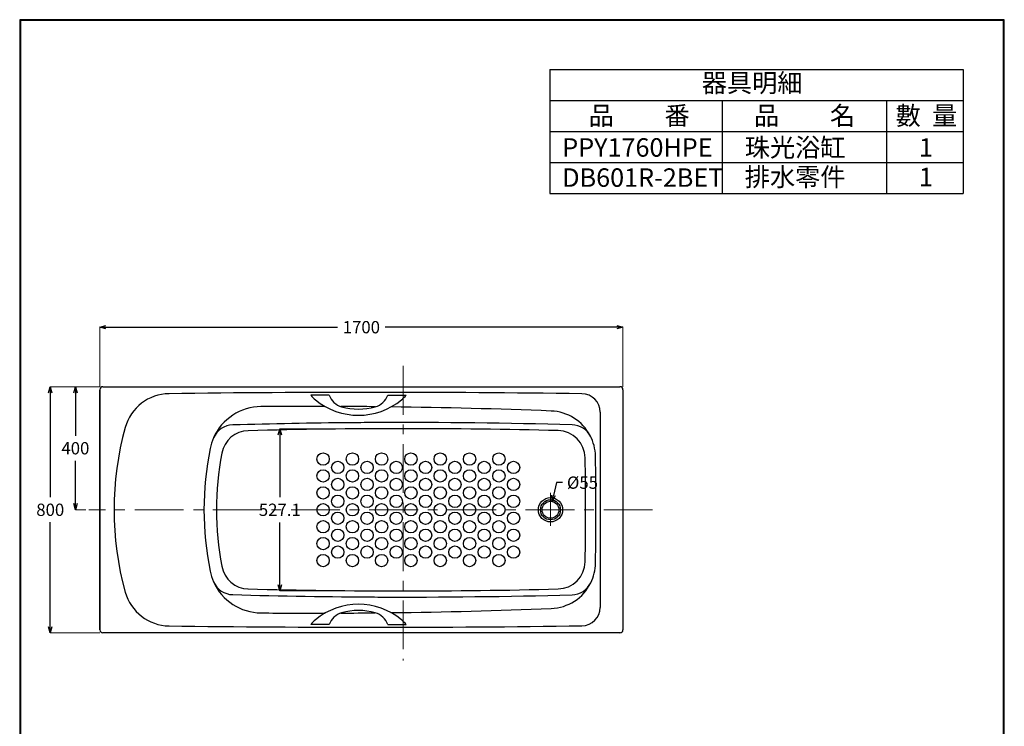
# Model space of a CAD drawing. Units: millimetres. Extents: x -500 to 2700, y 4118 to 8710.
# Drawn here: x -500 to 2700, y 6414 to 8710 of the extents above; entities that cross this region are included whole.
import ezdxf

# ---------------------------------------------------------------- set-up
doc = ezdxf.new("R2010")
doc.units = ezdxf.units.MM
doc.linetypes.add('CENTER', pattern=[50.8, 31.75, -6.35, 6.35, -6.35])
for name, color, linetype, lineweight in [('中心線', 2, 'CENTER', 5), ('標註線', 7, 'Continuous', 9), ('绘图层', 7, 'Continuous', 25)]:
    doc.layers.add(name, color=color, linetype=linetype, lineweight=lineweight)
doc.layers.add('繪圖線', color=7, linetype='Continuous')
doc.styles.get("Standard").update_dxf_attribs({"font": 'msjh.ttf', "height": 40})
doc.dimstyles.get("Standard").update_dxf_attribs({"dimtxt": 40, "dimasz": 20, "dimexe": 0, "dimexo": 10, "dimgap": 20, "dimtad": 0, "dimtih": 1, "dimtoh": 1, "dimdec": 1, "dimdsep": 46, "dimtxsty": 'Standard', "dimblk": 'OPEN30', "dimcen": 0.09, "dimadec": 0, "dimazin": 2, "dimtfac": 1, "dimtdec": 1, "dimtofl": 0, "dimtmove": 1, "dimatfit": 3, "dimldrblk": 'OPEN30', "dimfxl": 1, "dimtolj": 1, "dimtzin": 0, "dimlwe": 9, "dimarcsym": 0})

# ---------------------------------------------------------------- blocks, each defined once
blk = doc.blocks.new('_Open30')
at = {"color": 0, "linetype": 'ByBlock', "lineweight": -2}
for p, q in [((-1, 0.27), (0, 0)), ((0, 0), (-1, -0.27)), ((0, 0), (-1, 0))]:
    blk.add_line(p, q, dxfattribs=at)
blk = doc.blocks.new('*D30')
at = {"layer": 'Defpoints', "color": 0, "transparency": 16777216}
for p in [(1460.1, 7711.3), (-239.9, 7507.9), (1460.1, 7507.9)]:
    blk.add_point(p, dxfattribs=at)
at = {"layer": '標註線', "color": 0, "lineweight": 9, "transparency": 16777216}
for p, q in [((-239.9, 7517.9), (-239.9, 7711.3)), ((1460.1, 7517.9), (1460.1, 7711.3))]:
    blk.add_line(p, q, dxfattribs=at)
at = {"layer": '標註線', "color": 0, "lineweight": -2, "transparency": 16777216}
for p, q in [((-219.9, 7711.3), (532.3, 7711.3)), ((1440.1, 7711.3), (687.9, 7711.3))]:
    blk.add_line(p, q, dxfattribs=at)
at = {"layer": '標註線', "color": 0, "lineweight": -2, "transparency": 16777216, "xscale": 20, "yscale": 20, "zscale": 20, "rotation": 180}
blk.add_blockref('_Open30', (-239.9, 7711.3), dxfattribs=at)
at = {"layer": '標註線', "color": 0, "lineweight": -2, "transparency": 16777216, "xscale": 20, "yscale": 20, "zscale": 20}
blk.add_blockref('_Open30', (1460.1, 7711.3), dxfattribs=at)
at = {"layer": '標註線', "color": 0, "transparency": 16777216, "insert": (610.1, 7711.3), "char_height": 40, "attachment_point": 5}
blk.add_mtext('\\A1;1700', dxfattribs=at)
blk = doc.blocks.new('*D31')
at = {"layer": 'Defpoints', "color": 0, "transparency": 16777216}
for p in [(-229.9, 7517.9), (-401, 6717.9), (-229.9, 6717.9)]:
    blk.add_point(p, dxfattribs=at)
at = {"layer": '標註線', "color": 0, "lineweight": 9, "transparency": 16777216}
for p, q in [((-239.9, 7517.9), (-401, 7517.9)), ((-239.9, 6717.9), (-401, 6717.9))]:
    blk.add_line(p, q, dxfattribs=at)
at = {"layer": '標註線', "color": 0, "lineweight": -2, "transparency": 16777216}
for p, q in [((-401, 7497.9), (-401, 7158.6)), ((-401, 6737.9), (-401, 7077.2))]:
    blk.add_line(p, q, dxfattribs=at)
at = {"layer": '標註線', "color": 0, "lineweight": -2, "transparency": 16777216, "xscale": 20, "yscale": 20, "zscale": 20}
for p, rotation in [((-401, 7517.9), 90), ((-401, 6717.9), 270)]:
    blk.add_blockref('_Open30', p, dxfattribs=dict(at, rotation=rotation))
at = {"layer": '標註線', "color": 0, "transparency": 16777216, "insert": (-401, 7117.9), "char_height": 40, "attachment_point": 5}
blk.add_mtext('\\A1;800', dxfattribs=at)
blk = doc.blocks.new('*D32')
at = {"layer": 'Defpoints', "color": 0, "transparency": 16777216}
for p in [(-319.3, 7517.9), (-229.9, 7517.9), (-275.8, 7117.9)]:
    blk.add_point(p, dxfattribs=at)
at = {"layer": '標註線', "color": 0, "lineweight": 9, "transparency": 16777216}
for p, q in [((-239.9, 7517.9), (-319.3, 7517.9)), ((-285.8, 7117.9), (-319.3, 7117.9))]:
    blk.add_line(p, q, dxfattribs=at)
at = {"layer": '標註線', "color": 0, "lineweight": -2, "transparency": 16777216}
for p, q in [((-319.3, 7497.9), (-319.3, 7358.6)), ((-319.3, 7137.9), (-319.3, 7277.2))]:
    blk.add_line(p, q, dxfattribs=at)
at = {"layer": '標註線', "color": 0, "lineweight": -2, "transparency": 16777216, "xscale": 20, "yscale": 20, "zscale": 20}
for p, rotation in [((-319.3, 7517.9), 90), ((-319.3, 7117.9), 270)]:
    blk.add_blockref('_Open30', p, dxfattribs=dict(at, rotation=rotation))
at = {"layer": '標註線', "color": 0, "transparency": 16777216, "insert": (-319.3, 7317.9), "char_height": 40, "attachment_point": 5}
blk.add_mtext('\\A1;400', dxfattribs=at)
blk = doc.blocks.new('*D33')
at = {"layer": 'Defpoints', "color": 0, "transparency": 16777216}
for p in [(746.1, 7381.5), (345, 6854.3), (745.4, 6854.3)]:
    blk.add_point(p, dxfattribs=at)
at = {"layer": '標註線', "color": 0, "lineweight": 9, "transparency": 16777216}
for p, q in [((736.1, 7381.5), (345, 7381.5)), ((735.4, 6854.3), (345, 6854.3))]:
    blk.add_line(p, q, dxfattribs=at)
at = {"layer": '標註線', "color": 0, "lineweight": -2, "transparency": 16777216}
for p, q in [((345, 7361.5), (345, 7158.7)), ((345, 6874.3), (345, 7077.1))]:
    blk.add_line(p, q, dxfattribs=at)
at = {"layer": '標註線', "color": 0, "lineweight": -2, "transparency": 16777216, "xscale": 20, "yscale": 20, "zscale": 20}
for p, rotation in [((345, 7381.5), 90), ((345, 6854.3), 270)]:
    blk.add_blockref('_Open30', p, dxfattribs=dict(at, rotation=rotation))
at = {"layer": '標註線', "color": 0, "transparency": 16777216, "insert": (345, 7117.9), "char_height": 40, "attachment_point": 5}
blk.add_mtext('\\A1;527.1', dxfattribs=at)
blk = doc.blocks.new('*D49')
at = {"layer": 'Defpoints', "color": 0, "transparency": 16777216}
for p in [(1230.6, 7144.8), (1218.9, 7091)]:
    blk.add_point(p, dxfattribs=at)
at = {"layer": '標註線', "color": 0, "lineweight": -2, "transparency": 16777216}
for p, q in [((1243.9, 7206.2), (1234.8, 7164.3)), ((1263.9, 7206.2), (1243.9, 7206.2))]:
    blk.add_line(p, q, dxfattribs=at)
at = {"layer": '標註線', "color": 0, "lineweight": 9, "transparency": 16777216}
for p, q in [((1224.7, 7117.8), (1224.7, 7118)), ((1224.7, 7117.9), (1224.8, 7117.9))]:
    blk.add_line(p, q, dxfattribs=at)
at = {"layer": '標註線', "color": 0, "lineweight": -2, "transparency": 16777216, "xscale": 20, "yscale": 20, "zscale": 20, "rotation": 257.7688983309284}
blk.add_blockref('_Open30', (1230.6, 7144.8), dxfattribs=at)
at = {"layer": '標註線', "color": 0, "transparency": 16777216, "insert": (1328.6, 7206.2), "char_height": 40, "attachment_point": 5}
blk.add_mtext('\\A1;{\\fISOCPEUR|b0|i0|c0|p34;%%C}55', dxfattribs=at)

msp = doc.modelspace()

# ---------------------------------------------------------------- linework, layer by layer
for p, q in [((505.75, 7490.74), (445.75, 7490.74)), ((695.65, 7490.74), (755.65, 7490.74)), ((505.75, 6745.08), (445.75, 6745.08)), ((695.65, 6745.08), (755.65, 6745.08))]:
    msp.add_line(p, q)
at = {"lineweight": 30}
msp.add_lwpolyline([(-500.31, 4118.37), (2699.63, 4118.37), (2699.63, 8710.41), (-500.31, 8710.41)], close=True, dxfattribs=at)
at = {"color": 0}
msp.add_lwpolyline([(2697.23, 4644.68), (2697.23, 8708.01), (-497.92, 8708.01), (-497.92, 4644.68)], close=True, dxfattribs=at)
for centre, radius, start, end in [((524.38, 7552.39), 100, 218.06429, 230.53794), ((562.34, 7510.38), 60, 199.1096, 254.1204), ((638.95, 7510.38), 60, 285.8796, 340.8904), ((676.91, 7552.39), 100, 309.46206, 321.93571), ((600.65, 7645.04), 220, 230.53794, 309.46206), ((600.65, 7645.04), 200, 254.1204, 285.8796), ((600.65, 6590.78), 220, 50.53794, 129.46206), ((600.65, 6590.78), 200, 74.1204, 105.8796), ((524.38, 6683.42), 100, 129.46206, 141.93571), ((562.34, 6725.43), 60, 105.8796, 160.8904), ((638.95, 6725.43), 60, 19.1096, 74.1204), ((676.91, 6683.42), 100, 38.06429, 50.53794)]:
    msp.add_arc(centre, radius, start, end)
at = {"layer": '中心線', "ltscale": 5}
for p, q in [((746.05, 7585.66), (746.05, 6627.85)), ((1224.75, 7172.86), (1224.75, 7065.36)), ((1556.32, 7117.91), (-275.8, 7117.91))]:
    msp.add_line(p, q, dxfattribs=at)
at = {"layer": '繪圖線'}
for p, q in [((1222.73, 8548.44), (2566.02, 8548.44)), ((1222.73, 8548.44), (1222.73, 8145.24)), ((2566.02, 8548.44), (2566.02, 8145.24)), ((1222.73, 8447.64), (2566.02, 8447.64)), ((1222.73, 8447.64), (2566.02, 8447.64)), ((1783.15, 8447.64), (1783.15, 8346.84)), ((2316.79, 8447.64), (2316.79, 8145.24)), ((1222.73, 8346.84), (2566.02, 8346.84)), ((1222.73, 8346.84), (2566.02, 8346.84)), ((1783.15, 8346.84), (1783.15, 8246.04)), ((1222.73, 8246.04), (2566.02, 8246.04)), ((1222.73, 8246.04), (2566.02, 8246.04)), ((1783.15, 8246.04), (1783.15, 8145.24)), ((1222.73, 8145.24), (2566.02, 8145.24)), ((1222.73, 8145.24), (2566.02, 8145.24))]:
    msp.add_line(p, q, dxfattribs=at)
at = {"layer": '绘图层'}
for p, q in [((-239.88, 6727.91), (-239.88, 7507.91)), ((-239.88, 7507.91), (-239.88, 6727.91)), ((-229.88, 7517.91), (1450.12, 7517.91)), ((1460.12, 7507.91), (1460.12, 6727.91)), ((1386.12, 7434.94), (1386.12, 6800.88)), ((1451.1, 6717.91), (-229.88, 6717.91))]:
    msp.add_line(p, q, dxfattribs=at)
at = {"layer": '绘图层', "ltscale": 10}
for centre in [(485.54, 7282.91), (580.8, 7282.91), (676.06, 7282.91), (771.33, 7282.91), (866.59, 7282.91), (961.85, 7282.91), (1057.11, 7282.91), (533.17, 7255.41), (628.43, 7255.41), (723.69, 7255.41), (818.96, 7255.41), (914.22, 7255.41), (1009.48, 7255.41), (1104.74, 7255.41), (485.54, 7227.91), (580.8, 7227.91), (676.06, 7227.91), (771.33, 7227.91), (866.59, 7227.91), (961.85, 7227.91), (1057.11, 7227.91), (533.17, 7200.41), (628.43, 7200.41), (723.69, 7200.41), (818.96, 7200.41), (914.22, 7200.41), (1009.48, 7200.41), (1104.74, 7200.41), (485.54, 7172.91), (580.8, 7172.91), (676.06, 7172.91), (771.33, 7172.91), (866.59, 7172.91), (961.85, 7172.91), (1057.11, 7172.91), (485.54, 7117.91), (533.17, 7145.41), (580.8, 7117.91), (628.43, 7145.41), (676.06, 7117.91), (723.69, 7145.41), (771.33, 7117.91), (818.96, 7145.41), (866.59, 7117.91), (914.22, 7145.41), (961.85, 7117.91), (1009.48, 7145.41), (1057.11, 7117.91), (1104.74, 7145.41), (533.17, 7090.41), (628.43, 7090.41), (723.69, 7090.41), (818.96, 7090.41), (914.22, 7090.41), (1009.48, 7090.41), (1104.74, 7090.41), (485.54, 7062.91), (580.8, 7062.91), (676.06, 7062.91), (771.33, 7062.91), (866.59, 7062.91), (961.85, 7062.91), (1057.11, 7062.91), (533.17, 7035.41), (628.43, 7035.41), (723.69, 7035.41), (818.96, 7035.41), (914.22, 7035.41), (1009.48, 7035.41), (1104.74, 7035.41), (485.54, 7007.91), (580.8, 7007.91), (676.06, 7007.91), (771.33, 7007.91), (866.59, 7007.91), (961.85, 7007.91), (1057.11, 7007.91), (533.17, 6980.41), (628.43, 6980.41), (723.69, 6980.41), (818.96, 6980.41), (914.22, 6980.41), (1009.48, 6980.41), (1104.74, 6980.41), (485.54, 6952.91), (580.8, 6952.91), (676.06, 6952.91), (771.33, 6952.91), (866.59, 6952.91), (961.85, 6952.91), (1057.11, 6952.91)]:
    msp.add_circle(centre, 20, dxfattribs=at)
at = {"layer": '绘图层'}
for radius in [39.5, 32.5, 27.5]:
    msp.add_circle((1224.75, 7117.91), radius, dxfattribs=at)
for centre, radius, start, end in [((-229.88, 7507.91), 10, 90, 180), ((649.17, -42500.47), 50000, 89.223317, 90.760892), ((1450.12, 7507.91), 10, 0, 90), ((285.25, 7283.13), 170, 90.48602, 156.07405), ((1220.96, 7289), 150, 27.81305, 87.78409), ((193.84, 7323.68), 70, 91.60071, 156.07405), ((751.13, -12618.53), 20020, 90.502104, 91.600708), ((751.13, -12618.53), 20020, 90.250137, 90.502104), ((751.13, -12618.53), 20020, 88.444009, 90.250137), ((1292.84, 7324.11), 70, 26.03566, 88.44401), ((806.24, 7117.91), 1000, 164.49501, 195.50499), ((751.13, -12618.53), 20000, 88.571688, 91.457388), ((1139.27, 7117.91), 1000, 169.41777, 190.58223), ((-8661.18, 7117.91), 10000, 359.03227, 0.96773), ((193.87, 6912.13), 70, 204.00746, 268.39938), ((285.22, 6952.82), 170, 204.00746, 269.51391), ((1220.97, 6946.95), 150, 272.21594, 333.86009), ((1292.79, 6911.7), 70, 271.55583, 333.86009), ((751.13, 26854.35), 20000, 268.538773, 271.428312), ((751.13, 26854.35), 20020, 268.399382, 269.749863), ((751.13, 26854.35), 20020, 269.497896, 269.749863), ((751.13, 26854.35), 20020, 269.749863, 271.555835), ((-229.88, 6727.91), 10, 180, 270), ((649.17, 56736.29), 50000, 269.239108, 270.776683), ((1450.12, 6727.91), 10, 270, 0)]:
    msp.add_arc(centre, radius, start, end, dxfattribs=at)
at = {"layer": '绘图层', "ltscale": 10}
for centre, radius, start, end in [((-12.83, 7345.13), 150, 90.76089, 164.49501), ((1326.12, 7434.94), 60, 0, 89.22332), ((453.46, -12546.16), 20000, 89.889905, 90.486018), ((453.46, -12546.16), 20000, 89.420138, 89.743939), ((453.46, -12546.16), 20000, 87.784092, 89.274769), ((244.74, 7285.03), 90, 91.45739, 169.41777), ((1247.41, 7285.28), 90, 0.96773, 88.57169), ((1220.96, 7289), 150, 0.99646, 27.81305), ((1247.41, 6950.54), 90, 271.42831, 359.03227), ((1220.97, 6946.95), 150, 333.86009, 359.00673), ((244.74, 6950.79), 90, 190.58223, 268.54261), ((-12.83, 6890.68), 150, 195.50499, 269.23911), ((453.46, 26782.11), 20000, 270.724573, 272.215936), ((1326.12, 6800.88), 60, 270.77668, 0), ((453.46, 26782.11), 20000, 269.513906, 270.110748), ((453.46, 26782.11), 20000, 270.257162, 270.578631)]:
    msp.add_arc(centre, radius, start, end, dxfattribs=at)
at = {"layer": '绘图层', "ltscale": 80}
for centre, radius, start, end in [((285.25, 7283.13), 170, 156.07405, 168.51812), ((1098.64, 7117.91), 1000, 168.51812, 191.47279), ((-8627.55, 7117.7), 10000, 359.006734, 0.996464), ((285.22, 6952.82), 170, 191.47279, 204.00746)]:
    msp.add_arc(centre, radius, start, end, dxfattribs=at)

# ---------------------------------------------------------------- texts
at = {"layer": '繪圖線', "char_height": 60, "attachment_point": 1}
for s, width, insert in [('器具明細', 565.9461, (1716.42, 8534.99)), ('品         番', 625.9354, (1348.59, 8428.74)), ('品         名', 625.9354, (1886.13, 8428.74)), ('數  量', 625.9354, (2346.43, 8428.74)), ('PPY1760HPE', 490.4657, (1263.07, 8325.23)), ('珠光浴缸', 490.4657, (1856.16, 8325.23)), ('1', 490.4657, (2422.09, 8325.23)), ('DB601R-2BET', 490.4657, (1263.07, 8227.39)), ('排水零件', 490.4657, (1856.16, 8229.38)), ('1', 490.4657, (2422.09, 8229.38))]:
    msp.add_mtext_dynamic_manual_height_columns(s, width=width, gutter_width=300, heights=[0], dxfattribs=dict(at, insert=insert))

# ---------------------------------------------------------------- dimensions: what is measured, and where the dimension line sits
at = {"layer": '標註線'}
dim = msp.add_linear_dim(base=(1460.12, 7711.34), p1=(-239.88, 7507.91), p2=(1460.12, 7507.91), dimstyle='Standard', dxfattribs=at)
dim.commit()
dim.dimension.update_dxf_attribs({"geometry": '*D30', "text_midpoint": (610.12, 7711.34)})
for base, p1, p2, picture, middle in [((-401.04, 6717.91), (-229.88, 7517.91), (-229.88, 6717.91), '*D31', (-401.04, 7117.91)), ((-319.34, 7517.91), (-275.8, 7117.91), (-229.88, 7517.91), '*D32', (-319.34, 7317.91)), ((345.02, 6854.35), (746.05, 7381.47), (745.38, 6854.35), '*D33', (345.02, 7117.91))]:
    dim = msp.add_linear_dim(base=base, p1=p1, p2=p2, angle=90, dimstyle='Standard', dxfattribs=at)
    dim.commit()
    dim.dimension.update_dxf_attribs({"geometry": picture, "text_midpoint": middle})
dim = msp.add_diameter_dim_2p(p1=(1218.92, 7091.03), p2=(1230.57, 7144.78), text='{\\fISOCPEUR|b0|i0|c0|p34;%%C}55', dimstyle='Standard', dxfattribs=at)
dim.commit()
dim.dimension.update_dxf_attribs({"geometry": '*D49', "text_midpoint": (1243.88, 7206.18), "dimtype": 163})

doc.saveas('drawing.dxf')
